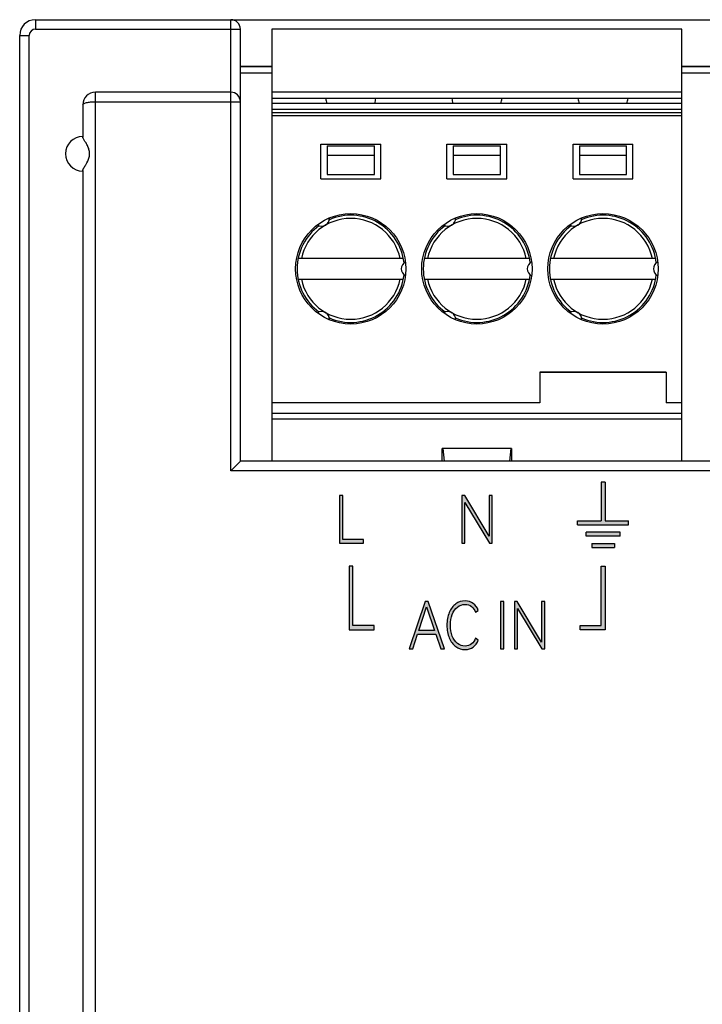
# Model space of a CAD drawing. Units: millimetres. Extents: x 2555 to 4488, y 1845 to 2808.
# Drawn here: x 3881 to 3903, y 2006 to 2037 of the extents above; entities that cross this region are included whole.
import ezdxf

# ---------------------------------------------------------------- set-up
doc = ezdxf.new("R2010")
doc.units = ezdxf.units.MM
doc.header["$MEASUREMENT"] = 0
doc.layers.add('5剖面线层', color=2, linetype='Continuous')
doc.layers.add('layer 1', color=7, linetype='Continuous')

msp = doc.modelspace()

# ---------------------------------------------------------------- hatches: boundary and pattern name
at = {"layer": '5剖面线层'}
h = msp.add_hatch(color=0, dxfattribs=at)
h.dxf.hatch_style = 1
h.paths.add_polyline_path([(3898.63, 2021.517), (3899.377, 2021.517), (3899.377, 2022.738), (3899.503, 2022.738), (3899.503, 2021.517), (3900.25, 2021.517), (3900.25, 2021.391), (3898.63, 2021.391)])
h = msp.add_hatch(color=0, dxfattribs=at)
h.dxf.hatch_style = 1
edge = h.paths.add_edge_path()
edge.add_spline(control_points=[(3891.082, 2022.317), (3891.082, 2022.317), (3891.19, 2022.317), (3891.19, 2022.317), (3891.19, 2022.317), (3891.19, 2022.317), (3891.19, 2020.924), (3891.19, 2020.924), (3891.19, 2020.924), (3891.19, 2020.924), (3891.841, 2020.924), (3891.841, 2020.924), (3891.841, 2020.924), (3891.841, 2020.924), (3891.841, 2020.814), (3891.841, 2020.814), (3891.841, 2020.814), (3891.841, 2020.814), (3891.082, 2020.814), (3891.082, 2020.814), (3891.082, 2020.814), (3891.082, 2020.814), (3891.082, 2022.317), (3891.082, 2022.317)], knot_values=[0, 0, 0, 0, 0.142857, 0.142857, 0.142857, 0.142857, 0.285714, 0.285714, 0.285714, 0.285714, 0.428571, 0.428571, 0.428571, 0.428571, 0.571429, 0.571429, 0.571429, 0.571429, 0.714286, 0.714286, 0.714286, 0.714286, 1, 1, 1, 1], degree=3, periodic=1)
h = msp.add_hatch(color=0, dxfattribs=at)
h.dxf.hatch_style = 1
edge = h.paths.add_edge_path()
edge.add_spline(control_points=[(3895.051, 2022.317), (3895.051, 2022.317), (3895.824, 2021.033), (3895.824, 2021.033), (3895.824, 2021.033), (3895.824, 2021.033), (3895.824, 2022.317), (3895.824, 2022.317), (3895.824, 2022.317), (3895.824, 2022.317), (3895.924, 2022.317), (3895.924, 2022.317), (3895.924, 2022.317), (3895.924, 2022.317), (3895.924, 2020.814), (3895.924, 2020.814), (3895.924, 2020.814), (3895.924, 2020.814), (3895.835, 2020.814), (3895.835, 2020.814), (3895.835, 2020.814), (3895.835, 2020.814), (3895.06, 2022.099), (3895.06, 2022.099), (3895.06, 2022.099), (3895.06, 2022.099), (3895.06, 2020.814), (3895.06, 2020.814), (3895.06, 2020.814), (3895.06, 2020.814), (3894.96, 2020.814), (3894.96, 2020.814), (3894.96, 2020.814), (3894.96, 2020.814), (3894.96, 2022.317), (3894.96, 2022.317), (3894.96, 2022.317), (3894.96, 2022.317), (3895.051, 2022.317), (3895.051, 2022.317)], knot_values=[0, 0, 0, 0, 0.090909, 0.090909, 0.090909, 0.090909, 0.181818, 0.181818, 0.181818, 0.181818, 0.272727, 0.272727, 0.272727, 0.272727, 0.363636, 0.363636, 0.363636, 0.363636, 0.454545, 0.454545, 0.454545, 0.454545, 0.545455, 0.545455, 0.545455, 0.545455, 0.636364, 0.636364, 0.636364, 0.636364, 0.727273, 0.727273, 0.727273, 0.727273, 0.818182, 0.818182, 0.818182, 0.818182, 1, 1, 1, 1], degree=3, periodic=1)
h = msp.add_hatch(color=0, dxfattribs=at)
h.dxf.hatch_style = 1
h.paths.add_polyline_path([(3898.9, 2021.027), (3899.98, 2021.027), (3899.98, 2021.153), (3898.9, 2021.153)])
h = msp.add_hatch(color=0, dxfattribs=at)
h.dxf.hatch_style = 1
h.paths.add_polyline_path([(3899.08, 2020.793), (3899.8, 2020.793), (3899.8, 2020.667), (3899.08, 2020.667)])
h = msp.add_hatch(color=0, dxfattribs=at)
h.dxf.hatch_style = 1
edge = h.paths.add_edge_path()
edge.add_spline(control_points=[(3891.507, 2020.084), (3891.507, 2020.084), (3891.507, 2018.195), (3891.507, 2018.195), (3891.507, 2018.195), (3891.507, 2018.195), (3892.178, 2018.195), (3892.178, 2018.195), (3892.178, 2018.195), (3892.178, 2018.195), (3892.178, 2018.057), (3892.178, 2018.057), (3892.178, 2018.057), (3892.178, 2018.057), (3891.382, 2018.057), (3891.382, 2018.057), (3891.382, 2018.057), (3891.382, 2018.057), (3891.382, 2020.084), (3891.382, 2020.084), (3891.382, 2020.084), (3891.382, 2020.084), (3891.507, 2020.084), (3891.507, 2020.084)], knot_values=[0, 0, 0, 0, 0.142857, 0.142857, 0.142857, 0.142857, 0.285714, 0.285714, 0.285714, 0.285714, 0.428571, 0.428571, 0.428571, 0.428571, 0.571429, 0.571429, 0.571429, 0.571429, 0.714286, 0.714286, 0.714286, 0.714286, 1, 1, 1, 1], degree=3, periodic=1)
h = msp.add_hatch(color=0, dxfattribs=at)
h.dxf.hatch_style = 1
edge = h.paths.add_edge_path()
edge.add_spline(control_points=[(3899.38, 2020.084), (3899.38, 2020.084), (3899.38, 2018.195), (3899.38, 2018.195), (3899.38, 2018.195), (3899.38, 2018.195), (3898.709, 2018.195), (3898.709, 2018.195), (3898.709, 2018.195), (3898.709, 2018.195), (3898.709, 2018.057), (3898.709, 2018.057), (3898.709, 2018.057), (3898.709, 2018.057), (3899.505, 2018.057), (3899.505, 2018.057), (3899.505, 2018.057), (3899.505, 2018.057), (3899.505, 2020.084), (3899.505, 2020.084), (3899.505, 2020.084), (3899.505, 2020.084), (3899.38, 2020.084), (3899.38, 2020.084)], knot_values=[0, 0, 0, 0, 0.142857, 0.142857, 0.142857, 0.142857, 0.285714, 0.285714, 0.285714, 0.285714, 0.428571, 0.428571, 0.428571, 0.428571, 0.571429, 0.571429, 0.571429, 0.571429, 0.714286, 0.714286, 0.714286, 0.714286, 1, 1, 1, 1], degree=3, periodic=1)
h = msp.add_hatch(color=0, dxfattribs=at)
h.dxf.hatch_style = 1
edge = h.paths.add_edge_path()
edge.add_spline(control_points=[(3893.888, 2018.956), (3893.888, 2018.956), (3894.41, 2017.453), (3894.41, 2017.453), (3894.41, 2017.453), (3894.41, 2017.453), (3894.29, 2017.453), (3894.29, 2017.453), (3894.29, 2017.453), (3894.29, 2017.453), (3894.13, 2017.925), (3894.13, 2017.925), (3894.13, 2017.925), (3894.13, 2017.925), (3893.556, 2017.925), (3893.556, 2017.925), (3893.556, 2017.925), (3893.556, 2017.925), (3893.402, 2017.453), (3893.402, 2017.453), (3893.402, 2017.453), (3893.402, 2017.453), (3893.292, 2017.453), (3893.292, 2017.453), (3893.292, 2017.453), (3893.292, 2017.453), (3893.798, 2018.956), (3893.798, 2018.956), (3893.798, 2018.956), (3893.798, 2018.956), (3893.888, 2018.956), (3893.888, 2018.956)], knot_values=[0, 0, 0, 0, 0.111111, 0.111111, 0.111111, 0.111111, 0.222222, 0.222222, 0.222222, 0.222222, 0.333333, 0.333333, 0.333333, 0.333333, 0.444444, 0.444444, 0.444444, 0.444444, 0.555556, 0.555556, 0.555556, 0.555556, 0.666667, 0.666667, 0.666667, 0.666667, 0.777778, 0.777778, 0.777778, 0.777778, 1, 1, 1, 1], degree=3, periodic=1)
edge = h.paths.add_edge_path(flags=16)
edge.add_spline(control_points=[(3894.094, 2018.036), (3894.094, 2018.036), (3893.839, 2018.79), (3893.839, 2018.79), (3893.839, 2018.79), (3893.839, 2018.79), (3893.592, 2018.036), (3893.592, 2018.036), (3893.592, 2018.036), (3893.592, 2018.036), (3894.094, 2018.036), (3894.094, 2018.036)], knot_values=[0, 0, 0, 0, 0.25, 0.25, 0.25, 0.25, 0.5, 0.5, 0.5, 0.5, 1, 1, 1, 1], degree=3, periodic=1)
h = msp.add_hatch(color=0, dxfattribs=at)
h.dxf.hatch_style = 1
edge = h.paths.add_edge_path()
edge.add_spline(control_points=[(3895.063, 2017.545), (3895.144, 2017.545), (3895.212, 2017.568), (3895.268, 2017.612), (3895.268, 2017.612), (3895.324, 2017.657), (3895.366, 2017.717), (3895.396, 2017.792), (3895.396, 2017.792), (3895.396, 2017.792), (3895.482, 2017.734), (3895.482, 2017.734), (3895.482, 2017.734), (3895.45, 2017.643), (3895.397, 2017.569), (3895.324, 2017.515), (3895.324, 2017.515), (3895.25, 2017.46), (3895.164, 2017.433), (3895.064, 2017.433), (3895.064, 2017.433), (3894.956, 2017.433), (3894.857, 2017.465), (3894.769, 2017.53), (3894.769, 2017.53), (3894.681, 2017.595), (3894.612, 2017.686), (3894.562, 2017.804), (3894.562, 2017.804), (3894.512, 2017.922), (3894.487, 2018.056), (3894.487, 2018.207), (3894.487, 2018.207), (3894.487, 2018.357), (3894.512, 2018.491), (3894.562, 2018.608), (3894.562, 2018.608), (3894.612, 2018.725), (3894.681, 2018.816), (3894.769, 2018.881), (3894.769, 2018.881), (3894.857, 2018.946), (3894.956, 2018.979), (3895.064, 2018.979), (3895.064, 2018.979), (3895.164, 2018.979), (3895.25, 2018.951), (3895.324, 2018.897), (3895.324, 2018.897), (3895.397, 2018.842), (3895.45, 2018.769), (3895.482, 2018.677), (3895.482, 2018.677), (3895.482, 2018.677), (3895.396, 2018.619), (3895.396, 2018.619), (3895.396, 2018.619), (3895.366, 2018.695), (3895.324, 2018.755), (3895.268, 2018.799), (3895.268, 2018.799), (3895.212, 2018.844), (3895.144, 2018.866), (3895.063, 2018.866), (3895.063, 2018.866), (3894.972, 2018.866), (3894.891, 2018.838), (3894.821, 2018.783), (3894.821, 2018.783), (3894.751, 2018.727), (3894.697, 2018.65), (3894.658, 2018.55), (3894.658, 2018.55), (3894.619, 2018.45), (3894.6, 2018.335), (3894.6, 2018.207), (3894.6, 2018.207), (3894.6, 2018.078), (3894.619, 2017.964), (3894.658, 2017.864), (3894.658, 2017.864), (3894.697, 2017.764), (3894.751, 2017.686), (3894.821, 2017.63), (3894.821, 2017.63), (3894.891, 2017.574), (3894.972, 2017.545), (3895.063, 2017.545)], knot_values=[0, 0, 0, 0, 0.043478, 0.043478, 0.043478, 0.043478, 0.086957, 0.086957, 0.086957, 0.086957, 0.130435, 0.130435, 0.130435, 0.130435, 0.173913, 0.173913, 0.173913, 0.173913, 0.217391, 0.217391, 0.217391, 0.217391, 0.26087, 0.26087, 0.26087, 0.26087, 0.304348, 0.304348, 0.304348, 0.304348, 0.347826, 0.347826, 0.347826, 0.347826, 0.391304, 0.391304, 0.391304, 0.391304, 0.434783, 0.434783, 0.434783, 0.434783, 0.478261, 0.478261, 0.478261, 0.478261, 0.521739, 0.521739, 0.521739, 0.521739, 0.565217, 0.565217, 0.565217, 0.565217, 0.608696, 0.608696, 0.608696, 0.608696, 0.652174, 0.652174, 0.652174, 0.652174, 0.695652, 0.695652, 0.695652, 0.695652, 0.73913, 0.73913, 0.73913, 0.73913, 0.782609, 0.782609, 0.782609, 0.782609, 0.826087, 0.826087, 0.826087, 0.826087, 0.869565, 0.869565, 0.869565, 0.869565, 0.913043, 0.913043, 0.913043, 0.913043, 1, 1, 1, 1], degree=3, periodic=1)
h = msp.add_hatch(color=0, dxfattribs=at)
h.dxf.hatch_style = 1
edge = h.paths.add_edge_path()
edge.add_spline(control_points=[(3896.293, 2017.453), (3896.293, 2017.453), (3896.186, 2017.453), (3896.186, 2017.453), (3896.186, 2017.453), (3896.186, 2017.453), (3896.186, 2018.956), (3896.186, 2018.956), (3896.186, 2018.956), (3896.186, 2018.956), (3896.293, 2018.956), (3896.293, 2018.956), (3896.293, 2018.956), (3896.293, 2018.956), (3896.293, 2017.453), (3896.293, 2017.453)], knot_values=[0, 0, 0, 0, 0.2, 0.2, 0.2, 0.2, 0.4, 0.4, 0.4, 0.4, 0.6, 0.6, 0.6, 0.6, 1, 1, 1, 1], degree=3, periodic=1)
h = msp.add_hatch(color=0, dxfattribs=at)
h.dxf.hatch_style = 1
edge = h.paths.add_edge_path()
edge.add_spline(control_points=[(3896.718, 2018.956), (3896.718, 2018.956), (3897.491, 2017.673), (3897.491, 2017.673), (3897.491, 2017.673), (3897.491, 2017.673), (3897.491, 2018.956), (3897.491, 2018.956), (3897.491, 2018.956), (3897.491, 2018.956), (3897.592, 2018.956), (3897.592, 2018.956), (3897.592, 2018.956), (3897.592, 2018.956), (3897.592, 2017.453), (3897.592, 2017.453), (3897.592, 2017.453), (3897.592, 2017.453), (3897.502, 2017.453), (3897.502, 2017.453), (3897.502, 2017.453), (3897.502, 2017.453), (3896.727, 2018.739), (3896.727, 2018.739), (3896.727, 2018.739), (3896.727, 2018.739), (3896.727, 2017.453), (3896.727, 2017.453), (3896.727, 2017.453), (3896.727, 2017.453), (3896.627, 2017.453), (3896.627, 2017.453), (3896.627, 2017.453), (3896.627, 2017.453), (3896.627, 2018.956), (3896.627, 2018.956), (3896.627, 2018.956), (3896.627, 2018.956), (3896.718, 2018.956), (3896.718, 2018.956)], knot_values=[0, 0, 0, 0, 0.090909, 0.090909, 0.090909, 0.090909, 0.181818, 0.181818, 0.181818, 0.181818, 0.272727, 0.272727, 0.272727, 0.272727, 0.363636, 0.363636, 0.363636, 0.363636, 0.454545, 0.454545, 0.454545, 0.454545, 0.545455, 0.545455, 0.545455, 0.545455, 0.636364, 0.636364, 0.636364, 0.636364, 0.727273, 0.727273, 0.727273, 0.727273, 0.818182, 0.818182, 0.818182, 0.818182, 1, 1, 1, 1], degree=3, periodic=1)

# ---------------------------------------------------------------- linework, layer by layer
at = {"color": 0, "linetype": 'Continuous'}
for p, q in [((3881.437, 2037.407), (3881.437, 2037.107)), ((3881.437, 2037.407), (4002.737, 2037.407)), ((3881.437, 2037.107), (3887.937, 2037.107)), ((3887.637, 2023.107), (3887.637, 2037.407)), ((3887.937, 2023.407), (3887.937, 2037.107)), ((3888.937, 2037.107), (3888.937, 2023.407)), ((3901.937, 2037.107), (3888.937, 2037.107)), ((3901.937, 2023.407), (3901.937, 2037.107)), ((3880.937, 1937.907), (3880.937, 2036.907)), ((3880.937, 2036.907), (3881.237, 2036.907)), ((3881.237, 1999.807), (3881.237, 2036.907)), ((3887.937, 2035.937), (3888.937, 2035.937)), ((3888.937, 2035.907), (3887.937, 2035.907)), ((3901.937, 2035.937), (3902.937, 2035.937)), ((3902.937, 2035.907), (3901.937, 2035.907)), ((3888.937, 2035.707), (3887.937, 2035.707)), ((3902.937, 2035.707), (3901.937, 2035.707)), ((3883.337, 2004.107), (3883.337, 2035.107)), ((3887.637, 2035.107), (3883.337, 2035.107)), ((3901.937, 2035.107), (3888.937, 2035.107)), ((3882.937, 2034.707), (3882.937, 2033.686)), ((3883.337, 2034.807), (3887.937, 2034.807)), ((3901.937, 2034.907), (3888.937, 2034.907)), ((3888.937, 2034.757), (3901.937, 2034.757)), ((3901.937, 2034.557), (3888.937, 2034.557)), ((3901.937, 2034.457), (3888.937, 2034.457)), ((3901.937, 2034.357), (3888.937, 2034.357)), ((3890.487, 2032.357), (3890.487, 2033.457)), ((3890.487, 2033.457), (3892.387, 2033.457)), ((3890.687, 2033.407), (3890.687, 2032.501)), ((3890.687, 2033.407), (3892.187, 2033.407)), ((3892.187, 2032.501), (3892.187, 2033.407)), ((3892.387, 2032.357), (3892.387, 2033.457)), ((3894.487, 2032.357), (3894.487, 2033.457)), ((3894.487, 2033.457), (3896.387, 2033.457)), ((3894.687, 2033.407), (3894.687, 2032.501)), ((3894.687, 2033.407), (3896.187, 2033.407)), ((3896.187, 2032.501), (3896.187, 2033.407)), ((3896.387, 2032.357), (3896.387, 2033.457)), ((3898.487, 2032.357), (3898.487, 2033.457)), ((3898.487, 2033.457), (3900.387, 2033.457)), ((3898.687, 2033.407), (3898.687, 2032.501)), ((3898.687, 2033.407), (3900.187, 2033.407)), ((3900.187, 2032.501), (3900.187, 2033.407)), ((3900.387, 2032.357), (3900.387, 2033.457)), ((3890.687, 2033.107), (3892.187, 2033.107)), ((3894.687, 2033.107), (3896.187, 2033.107)), ((3898.687, 2033.107), (3900.187, 2033.107)), ((3882.937, 2032.628), (3882.937, 2003.827)), ((3890.687, 2032.501), (3892.187, 2032.501)), ((3894.687, 2032.501), (3896.187, 2032.501)), ((3898.687, 2032.501), (3900.187, 2032.501)), ((3890.487, 2032.357), (3892.387, 2032.357)), ((3894.487, 2032.357), (3896.387, 2032.357)), ((3898.487, 2032.357), (3900.387, 2032.357)), ((3893.104, 2029.837), (3889.769, 2029.837)), ((3897.104, 2029.837), (3893.769, 2029.837)), ((3901.104, 2029.837), (3897.769, 2029.837)), ((3889.769, 2029.177), (3893.104, 2029.177)), ((3893.769, 2029.177), (3897.104, 2029.177)), ((3897.769, 2029.177), (3901.104, 2029.177)), ((3897.437, 2026.234), (3897.437, 2025.257)), ((3897.437, 2026.234), (3901.437, 2026.234)), ((3901.437, 2026.229), (3897.437, 2026.229)), ((3901.437, 2026.234), (3901.437, 2025.257)), ((3897.437, 2025.257), (3888.937, 2025.257)), ((3901.937, 2025.257), (3901.437, 2025.257)), ((3888.937, 2024.936), (3901.937, 2024.936)), ((3901.937, 2024.739), (3888.937, 2024.739)), ((3894.337, 2023.407), (3894.336, 2023.807)), ((3896.538, 2023.807), (3894.336, 2023.807)), ((3894.359, 2023.807), (3894.397, 2023.407)), ((3896.515, 2023.807), (3896.476, 2023.407)), ((3896.538, 2023.807), (3896.536, 2023.407)), ((3887.637, 2023.107), (3887.937, 2023.407)), ((3972.937, 2023.407), (3887.937, 2023.407)), ((3973.237, 2023.107), (3887.637, 2023.107))]:
    msp.add_line(p, q, dxfattribs=at)
at = {"color": 0}
for p, q in [((3899.377, 2022.738), (3899.377, 2021.517)), ((3899.503, 2022.738), (3899.377, 2022.738)), ((3899.503, 2022.738), (3899.503, 2021.517)), ((3898.63, 2021.517), (3899.377, 2021.517)), ((3898.63, 2021.391), (3898.63, 2021.517)), ((3899.503, 2021.517), (3900.25, 2021.517)), ((3900.25, 2021.391), (3900.25, 2021.517)), ((3898.63, 2021.391), (3900.25, 2021.391)), ((3899.98, 2021.153), (3898.9, 2021.153)), ((3898.9, 2021.027), (3898.9, 2021.153)), ((3899.98, 2021.027), (3898.9, 2021.027)), ((3899.98, 2021.027), (3899.98, 2021.153)), ((3899.08, 2020.793), (3899.8, 2020.793)), ((3899.08, 2020.793), (3899.08, 2020.667)), ((3899.08, 2020.667), (3899.8, 2020.667)), ((3899.8, 2020.793), (3899.8, 2020.667))]:
    msp.add_line(p, q, dxfattribs=at)
at = {"color": 0, "linetype": 'Continuous'}
for centre in [(3891.437, 2029.507), (3895.437, 2029.507), (3899.437, 2029.507)]:
    msp.add_circle(centre, 1.75, dxfattribs=at)
for centre, radius, start, end in [((3881.437, 2036.907), 0.5, 90, 180), ((3881.437, 2036.907), 0.2, 90, 180), ((3887.637, 2037.107), 0.3, 0, 90), ((3883.337, 2034.707), 0.4, 90, 180), ((3887.637, 2034.807), 0.3, 0, 90), ((3891.437, 2035.007), 0.8, 187.1808, 198.3124), ((3891.437, 2035.007), 0.8, 341.6876, 352.8192), ((3895.437, 2035.007), 0.8, 187.1808, 198.3124), ((3895.437, 2035.007), 0.8, 341.6876, 352.8192), ((3899.437, 2035.007), 0.8, 187.1808, 198.3124), ((3899.437, 2035.007), 0.8, 341.6876, 352.8192), ((3882.937, 2033.157), 0.55, 90, 270), ((3891.437, 2029.507), 1.7, 6.4651, 113.5349), ((3895.437, 2029.507), 1.7, 6.4651, 113.5349), ((3899.437, 2029.507), 1.7, 6.4651, 113.5349), ((3891.437, 2029.507), 1.7, 126.4651, 233.5349), ((3891.437, 2029.507), 1.6, 11.9027, 168.0973), ((3890.512, 2031.109), 0.25, 237.178, 2.822), ((3895.437, 2029.507), 1.7, 126.4651, 233.5349), ((3895.437, 2029.507), 1.6, 11.9027, 168.0973), ((3894.512, 2031.109), 0.25, 237.178, 2.822), ((3899.437, 2029.507), 1.7, 126.4651, 233.5349), ((3899.437, 2029.507), 1.6, 11.9027, 168.0973), ((3898.512, 2031.109), 0.25, 237.178, 2.822), ((3893.287, 2029.507), 0.25, 117.178, 242.822), ((3897.287, 2029.507), 0.25, 117.178, 242.822), ((3901.287, 2029.507), 0.25, 117.178, 242.822), ((3891.437, 2029.507), 1.7, 246.4651, 353.5349), ((3895.437, 2029.507), 1.7, 246.4651, 353.5349), ((3899.437, 2029.507), 1.7, 246.4651, 353.5349), ((3891.437, 2029.507), 1.6, 191.9027, 348.0973), ((3895.437, 2029.507), 1.6, 191.9027, 348.0973), ((3899.437, 2029.507), 1.6, 191.9027, 348.0973), ((3890.512, 2027.905), 0.25, 357.178, 122.822), ((3894.512, 2027.905), 0.25, 357.178, 122.822), ((3898.512, 2027.905), 0.25, 357.178, 122.822)]:
    msp.add_arc(centre, radius, start, end, dxfattribs=at)
for points, knots in [([(3882.937, 2034.707), (3882.937, 2034.723), (3882.964, 2034.746), (3883.005, 2034.764), (3883.078, 2034.786), (3883.189, 2034.802), (3883.285, 2034.807), (3883.337, 2034.807)], [0, 0, 0, 0, 0.112662, 0.206683, 0.327276, 0.636075, 1, 1, 1, 1]), ([(3883.036, 2032.808), (3883.082, 2032.883), (3883.143, 2033.006), (3883.159, 2033.189), (3883.13, 2033.325), (3883.074, 2033.444), (3883.013, 2033.543), (3882.966, 2033.613), (3882.943, 2033.659), (3882.937, 2033.678), (3882.937, 2033.686)], [0, 0, 0, 0, 0.277247, 0.423778, 0.569889, 0.710396, 0.837435, 0.938562, 0.974886, 1, 1, 1, 1]), ([(3882.937, 2032.628), (3882.937, 2032.638), (3882.946, 2032.663), (3882.98, 2032.722), (3883.013, 2032.771), (3883.036, 2032.808)], [0, 0, 0, 0, 0.148446, 0.373151, 1, 1, 1, 1])]:
    msp.add_open_spline(points, degree=3, knots=knots, dxfattribs=at)
at = {"layer": 'layer 1', "color": 0}
for points, knots in [([(3891.082, 2022.317), (3891.082, 2022.317), (3891.19, 2022.317), (3891.19, 2022.317), (3891.19, 2022.317), (3891.19, 2022.317), (3891.19, 2020.924), (3891.19, 2020.924), (3891.19, 2020.924), (3891.19, 2020.924), (3891.841, 2020.924), (3891.841, 2020.924), (3891.841, 2020.924), (3891.841, 2020.924), (3891.841, 2020.814), (3891.841, 2020.814), (3891.841, 2020.814), (3891.841, 2020.814), (3891.082, 2020.814), (3891.082, 2020.814), (3891.082, 2020.814), (3891.082, 2020.814), (3891.082, 2022.317), (3891.082, 2022.317)], [0, 0, 0, 0, 0.142857, 0.142857, 0.142857, 0.142857, 0.285714, 0.285714, 0.285714, 0.285714, 0.428571, 0.428571, 0.428571, 0.428571, 0.571429, 0.571429, 0.571429, 0.571429, 0.714286, 0.714286, 0.714286, 0.714286, 1, 1, 1, 1]), ([(3895.051, 2022.317), (3895.051, 2022.317), (3895.824, 2021.033), (3895.824, 2021.033), (3895.824, 2021.033), (3895.824, 2021.033), (3895.824, 2022.317), (3895.824, 2022.317), (3895.824, 2022.317), (3895.824, 2022.317), (3895.924, 2022.317), (3895.924, 2022.317), (3895.924, 2022.317), (3895.924, 2022.317), (3895.924, 2020.814), (3895.924, 2020.814), (3895.924, 2020.814), (3895.924, 2020.814), (3895.835, 2020.814), (3895.835, 2020.814), (3895.835, 2020.814), (3895.835, 2020.814), (3895.06, 2022.099), (3895.06, 2022.099), (3895.06, 2022.099), (3895.06, 2022.099), (3895.06, 2020.814), (3895.06, 2020.814), (3895.06, 2020.814), (3895.06, 2020.814), (3894.96, 2020.814), (3894.96, 2020.814), (3894.96, 2020.814), (3894.96, 2020.814), (3894.96, 2022.317), (3894.96, 2022.317), (3894.96, 2022.317), (3894.96, 2022.317), (3895.051, 2022.317), (3895.051, 2022.317)], [0, 0, 0, 0, 0.090909, 0.090909, 0.090909, 0.090909, 0.181818, 0.181818, 0.181818, 0.181818, 0.272727, 0.272727, 0.272727, 0.272727, 0.363636, 0.363636, 0.363636, 0.363636, 0.454545, 0.454545, 0.454545, 0.454545, 0.545455, 0.545455, 0.545455, 0.545455, 0.636364, 0.636364, 0.636364, 0.636364, 0.727273, 0.727273, 0.727273, 0.727273, 0.818182, 0.818182, 0.818182, 0.818182, 1, 1, 1, 1]), ([(3891.507, 2020.084), (3891.507, 2020.084), (3891.507, 2018.195), (3891.507, 2018.195), (3891.507, 2018.195), (3891.507, 2018.195), (3892.178, 2018.195), (3892.178, 2018.195), (3892.178, 2018.195), (3892.178, 2018.195), (3892.178, 2018.057), (3892.178, 2018.057), (3892.178, 2018.057), (3892.178, 2018.057), (3891.382, 2018.057), (3891.382, 2018.057), (3891.382, 2018.057), (3891.382, 2018.057), (3891.382, 2020.084), (3891.382, 2020.084), (3891.382, 2020.084), (3891.382, 2020.084), (3891.507, 2020.084), (3891.507, 2020.084)], [0, 0, 0, 0, 0.142857, 0.142857, 0.142857, 0.142857, 0.285714, 0.285714, 0.285714, 0.285714, 0.428571, 0.428571, 0.428571, 0.428571, 0.571429, 0.571429, 0.571429, 0.571429, 0.714286, 0.714286, 0.714286, 0.714286, 1, 1, 1, 1]), ([(3899.38, 2020.084), (3899.38, 2020.084), (3899.38, 2018.195), (3899.38, 2018.195), (3899.38, 2018.195), (3899.38, 2018.195), (3898.709, 2018.195), (3898.709, 2018.195), (3898.709, 2018.195), (3898.709, 2018.195), (3898.709, 2018.057), (3898.709, 2018.057), (3898.709, 2018.057), (3898.709, 2018.057), (3899.505, 2018.057), (3899.505, 2018.057), (3899.505, 2018.057), (3899.505, 2018.057), (3899.505, 2020.084), (3899.505, 2020.084), (3899.505, 2020.084), (3899.505, 2020.084), (3899.38, 2020.084), (3899.38, 2020.084)], [0, 0, 0, 0, 0.142857, 0.142857, 0.142857, 0.142857, 0.285714, 0.285714, 0.285714, 0.285714, 0.428571, 0.428571, 0.428571, 0.428571, 0.571429, 0.571429, 0.571429, 0.571429, 0.714286, 0.714286, 0.714286, 0.714286, 1, 1, 1, 1]), ([(3893.888, 2018.956), (3893.888, 2018.956), (3894.41, 2017.453), (3894.41, 2017.453), (3894.41, 2017.453), (3894.41, 2017.453), (3894.29, 2017.453), (3894.29, 2017.453), (3894.29, 2017.453), (3894.29, 2017.453), (3894.13, 2017.925), (3894.13, 2017.925), (3894.13, 2017.925), (3894.13, 2017.925), (3893.556, 2017.925), (3893.556, 2017.925), (3893.556, 2017.925), (3893.556, 2017.925), (3893.402, 2017.453), (3893.402, 2017.453), (3893.402, 2017.453), (3893.402, 2017.453), (3893.292, 2017.453), (3893.292, 2017.453), (3893.292, 2017.453), (3893.292, 2017.453), (3893.798, 2018.956), (3893.798, 2018.956), (3893.798, 2018.956), (3893.798, 2018.956), (3893.888, 2018.956), (3893.888, 2018.956)], [0, 0, 0, 0, 0.111111, 0.111111, 0.111111, 0.111111, 0.222222, 0.222222, 0.222222, 0.222222, 0.333333, 0.333333, 0.333333, 0.333333, 0.444444, 0.444444, 0.444444, 0.444444, 0.555556, 0.555556, 0.555556, 0.555556, 0.666667, 0.666667, 0.666667, 0.666667, 0.777778, 0.777778, 0.777778, 0.777778, 1, 1, 1, 1]), ([(3894.094, 2018.036), (3894.094, 2018.036), (3893.839, 2018.79), (3893.839, 2018.79), (3893.839, 2018.79), (3893.839, 2018.79), (3893.592, 2018.036), (3893.592, 2018.036), (3893.592, 2018.036), (3893.592, 2018.036), (3894.094, 2018.036), (3894.094, 2018.036)], [0, 0, 0, 0, 0.25, 0.25, 0.25, 0.25, 0.5, 0.5, 0.5, 0.5, 1, 1, 1, 1]), ([(3895.063, 2017.545), (3895.144, 2017.545), (3895.212, 2017.568), (3895.268, 2017.612), (3895.268, 2017.612), (3895.324, 2017.657), (3895.366, 2017.717), (3895.396, 2017.792), (3895.396, 2017.792), (3895.396, 2017.792), (3895.482, 2017.734), (3895.482, 2017.734), (3895.482, 2017.734), (3895.45, 2017.643), (3895.397, 2017.569), (3895.324, 2017.515), (3895.324, 2017.515), (3895.25, 2017.46), (3895.164, 2017.433), (3895.064, 2017.433), (3895.064, 2017.433), (3894.956, 2017.433), (3894.857, 2017.465), (3894.769, 2017.53), (3894.769, 2017.53), (3894.681, 2017.595), (3894.612, 2017.686), (3894.562, 2017.804), (3894.562, 2017.804), (3894.512, 2017.922), (3894.487, 2018.056), (3894.487, 2018.207), (3894.487, 2018.207), (3894.487, 2018.357), (3894.512, 2018.491), (3894.562, 2018.608), (3894.562, 2018.608), (3894.612, 2018.725), (3894.681, 2018.816), (3894.769, 2018.881), (3894.769, 2018.881), (3894.857, 2018.946), (3894.956, 2018.979), (3895.064, 2018.979), (3895.064, 2018.979), (3895.164, 2018.979), (3895.25, 2018.951), (3895.324, 2018.897), (3895.324, 2018.897), (3895.397, 2018.842), (3895.45, 2018.769), (3895.482, 2018.677), (3895.482, 2018.677), (3895.482, 2018.677), (3895.396, 2018.619), (3895.396, 2018.619), (3895.396, 2018.619), (3895.366, 2018.695), (3895.324, 2018.755), (3895.268, 2018.799), (3895.268, 2018.799), (3895.212, 2018.844), (3895.144, 2018.866), (3895.063, 2018.866), (3895.063, 2018.866), (3894.972, 2018.866), (3894.891, 2018.838), (3894.821, 2018.783), (3894.821, 2018.783), (3894.751, 2018.727), (3894.697, 2018.65), (3894.658, 2018.55), (3894.658, 2018.55), (3894.619, 2018.45), (3894.6, 2018.335), (3894.6, 2018.207), (3894.6, 2018.207), (3894.6, 2018.078), (3894.619, 2017.964), (3894.658, 2017.864), (3894.658, 2017.864), (3894.697, 2017.764), (3894.751, 2017.686), (3894.821, 2017.63), (3894.821, 2017.63), (3894.891, 2017.574), (3894.972, 2017.545), (3895.063, 2017.545)], [0, 0, 0, 0, 0.043478, 0.043478, 0.043478, 0.043478, 0.086957, 0.086957, 0.086957, 0.086957, 0.130435, 0.130435, 0.130435, 0.130435, 0.173913, 0.173913, 0.173913, 0.173913, 0.217391, 0.217391, 0.217391, 0.217391, 0.26087, 0.26087, 0.26087, 0.26087, 0.304348, 0.304348, 0.304348, 0.304348, 0.347826, 0.347826, 0.347826, 0.347826, 0.391304, 0.391304, 0.391304, 0.391304, 0.434783, 0.434783, 0.434783, 0.434783, 0.478261, 0.478261, 0.478261, 0.478261, 0.521739, 0.521739, 0.521739, 0.521739, 0.565217, 0.565217, 0.565217, 0.565217, 0.608696, 0.608696, 0.608696, 0.608696, 0.652174, 0.652174, 0.652174, 0.652174, 0.695652, 0.695652, 0.695652, 0.695652, 0.73913, 0.73913, 0.73913, 0.73913, 0.782609, 0.782609, 0.782609, 0.782609, 0.826087, 0.826087, 0.826087, 0.826087, 0.869565, 0.869565, 0.869565, 0.869565, 0.913043, 0.913043, 0.913043, 0.913043, 1, 1, 1, 1]), ([(3896.293, 2017.453), (3896.293, 2017.453), (3896.186, 2017.453), (3896.186, 2017.453), (3896.186, 2017.453), (3896.186, 2017.453), (3896.186, 2018.956), (3896.186, 2018.956), (3896.186, 2018.956), (3896.186, 2018.956), (3896.293, 2018.956), (3896.293, 2018.956), (3896.293, 2018.956), (3896.293, 2018.956), (3896.293, 2017.453), (3896.293, 2017.453)], [0, 0, 0, 0, 0.2, 0.2, 0.2, 0.2, 0.4, 0.4, 0.4, 0.4, 0.6, 0.6, 0.6, 0.6, 1, 1, 1, 1]), ([(3896.718, 2018.956), (3896.718, 2018.956), (3897.491, 2017.673), (3897.491, 2017.673), (3897.491, 2017.673), (3897.491, 2017.673), (3897.491, 2018.956), (3897.491, 2018.956), (3897.491, 2018.956), (3897.491, 2018.956), (3897.592, 2018.956), (3897.592, 2018.956), (3897.592, 2018.956), (3897.592, 2018.956), (3897.592, 2017.453), (3897.592, 2017.453), (3897.592, 2017.453), (3897.592, 2017.453), (3897.502, 2017.453), (3897.502, 2017.453), (3897.502, 2017.453), (3897.502, 2017.453), (3896.727, 2018.739), (3896.727, 2018.739), (3896.727, 2018.739), (3896.727, 2018.739), (3896.727, 2017.453), (3896.727, 2017.453), (3896.727, 2017.453), (3896.727, 2017.453), (3896.627, 2017.453), (3896.627, 2017.453), (3896.627, 2017.453), (3896.627, 2017.453), (3896.627, 2018.956), (3896.627, 2018.956), (3896.627, 2018.956), (3896.627, 2018.956), (3896.718, 2018.956), (3896.718, 2018.956)], [0, 0, 0, 0, 0.090909, 0.090909, 0.090909, 0.090909, 0.181818, 0.181818, 0.181818, 0.181818, 0.272727, 0.272727, 0.272727, 0.272727, 0.363636, 0.363636, 0.363636, 0.363636, 0.454545, 0.454545, 0.454545, 0.454545, 0.545455, 0.545455, 0.545455, 0.545455, 0.636364, 0.636364, 0.636364, 0.636364, 0.727273, 0.727273, 0.727273, 0.727273, 0.818182, 0.818182, 0.818182, 0.818182, 1, 1, 1, 1])]:
    msp.add_open_spline(points, degree=3, knots=knots, dxfattribs=at)

doc.saveas('drawing.dxf')
